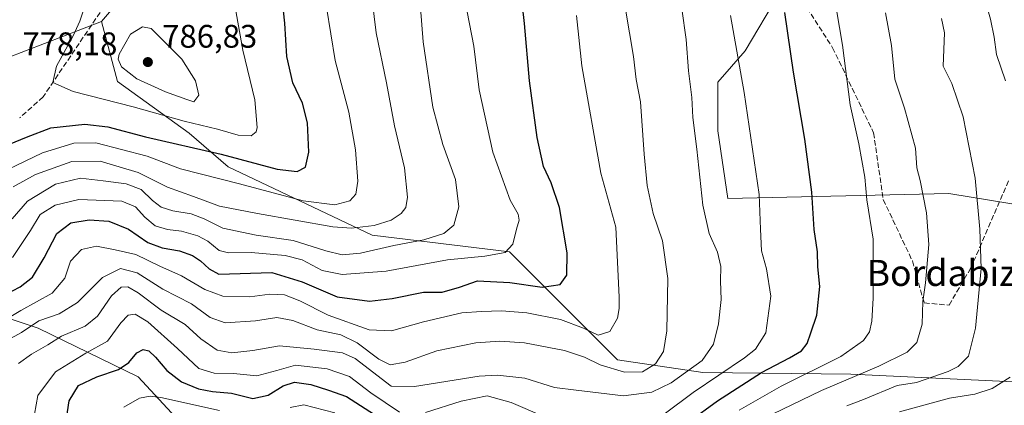
# Model space of a CAD drawing. Units: metres. Extents: x 613810 to 617247, y 4757131 to 4759508.
# Drawn here: x 615164 to 615466, y 4757984 to 4758102 of the extents above; entities that cross this region are included whole.
import ezdxf
from ezdxf.enums import TextEntityAlignment as Align

# ---------------------------------------------------------------- set-up
doc = ezdxf.new("R2010")
doc.units = ezdxf.units.M
doc.header["$MEASUREMENT"] = 0
doc.linetypes.add('DGN Style 3', pattern=[2.307223458686699, 1.648016756204785, -0.6592067024819142])
for name, color, linetype, lineweight in [('Arbolado forestal CxS', 92, 'Continuous', 0), ('Curva de nivel maestra', 30, 'Continuous', 30), ('Curva de nivel normal', 30, 'Continuous', 0), ('Punto de cota en terreno', 7, 'Continuous', 0), ('Rótulo de punto de cota en terreno', 7, 'Continuous', 0), ('Senda', 7, 'DGN Style 3', 0), ('Texto cartográfico', 7, 'Continuous', 0)]:
    doc.layers.add(name, color=color, linetype=linetype, lineweight=lineweight)
doc.styles.add('Style-Arial', font='txt')

# ---------------------------------------------------------------- blocks, each defined once
blk = doc.blocks.new('*U9')
at = {"layer": 'Arbolado forestal CxS', "color": 92, "linetype": 'Continuous', "lineweight": 0}
for points in [[(615486.1999000004, 4757990.051899999, 698.5169000000024), (615418.7263000002, 4757993.139699999, 717.2826999999961), (615373.3317, 4757993.6961, 734.326199999996), (615347.1095000004, 4757997.5801, 742.7918999999966), (615313.9952999996, 4758030.699300001, 755.1619000000064), (615271.8885000005, 4758035.807499999, 764.7084999999935), (615227.6555000005, 4758056.824100001, 773.8064000000013), (615215.6523000002, 4758067.179099999, 778.9716000000044), (615193.6645000001, 4758083.046700001, 783.567599999995), (615192.0500999996, 4758089.1821, 783.7786000000052), (615188.8092999998, 4758101.498500001, 781.2835999999952), (615205.3195000002, 4758120.9221, 782.3061000000016)], [(615396.6261, 4758109.9475, 725.3849000000046), (615386.2839000003, 4758092.4959, 729.3497999999963), (615377.8810999999, 4758082.801100001, 732.4856000000001), (615377.8809000002, 4758067.9353, 733.1388000000007), (615380.9515000005, 4758047.144500001, 732.896200000003), (615448.8602999998, 4758048.663899999, 712.7733000000007), (615468.1765000002, 4758045.4979, 706.9511000000057)]]:
    blk.add_polyline3d(points, dxfattribs=at)
blk = doc.blocks.new('*U15')
at = {"layer": 'Arbolado forestal CxS', "color": 92, "linetype": 'Continuous', "lineweight": 0}
blk.add_polyline3d([(615205.3195000002, 4758120.9221, 782.3061000000016), (615188.8092999998, 4758101.498500001, 781.2835999999952), (615142.0669999998, 4758083.4257, 778.2271999999939), (615118.9918000001, 4758070.681299999, 782.8291999999929), (615060.9561999999, 4758033.0635, 794.0256999999983), (615019.9331999999, 4758035.692, 789.5727000000044), (614997.6248000005, 4758045.4838, 787.3089000000036), (614963.7247000001, 4758059.3453, 787.5936999999976), (614921.5903000003, 4758070.671900001, 791.3546000000061)], dxfattribs=at)
blk = doc.blocks.new('5PATER')
at = {"layer": 'Punto de cota en terreno', "linetype": 'Continuous', "lineweight": 0}
h = blk.add_hatch(color=51, dxfattribs=at)
edge = h.paths.add_edge_path()
edge.add_ellipse((0, 0), major_axis=(-0.1095731443231308, -0.1110710700762829), ratio=0.9994222409660322, start_angle=0, end_angle=360)

msp = doc.modelspace()

# ---------------------------------------------------------------- linework, layer by layer
at = {"layer": 'Arbolado forestal CxS', "color": 92, "linetype": 'Continuous', "lineweight": 0, "extrusion": (-0.02595642109974656, -0.03053670705634004, 0.999196564108308), "elevation": -160484.1955053554, "flags": 128}
msp.add_lwpolyline([(-2612857.214009121, 4020623.696475856), (-2612857.214009121, 4020598.183568393)], dxfattribs=at)
at = {"layer": 'Arbolado forestal CxS', "color": 92, "linetype": 'Continuous', "lineweight": 0, "extrusion": (-0.05677881210112366, -0.02195339372319773, 0.9981453877068308), "elevation": -138606.3307596354, "flags": 128}
msp.add_lwpolyline([(-4216068.958967482, 2285506.195533972), (-4216068.958967482, 2285455.987862346)], dxfattribs=at)
msp.add_lwpolyline([(-4216068.958967482, 2285506.195533972), (-4216068.958967482, 2285455.987862346)], dxfattribs=at)
at = {"layer": 'Arbolado forestal CxS', "color": 92, "linetype": 'Continuous', "lineweight": 0}
for points in [[(615468.1765000002, 4758045.4979, 706.9511000000057), (615448.8602999998, 4758048.663899999, 712.7733000000007), (615380.9515000005, 4758047.144500001, 732.896200000003), (615377.8809000002, 4758067.9353, 733.1388000000007), (615377.8810999999, 4758082.801100001, 732.4856000000001), (615386.2839000003, 4758092.4959, 729.3497999999963), (615396.6261, 4758109.9475, 725.3849000000046), (615397.9188999999, 4758127.3989, 724.350099999996), (615397.9193000002, 4758142.264699999, 724.5148000000045), (615394.8652999997, 4758154.428500001, 725.2167999999947), (615407.6935000002, 4758171.960300001, 720.826199999996), (615427.4391000001, 4758170.637900001, 714.0387000000047), (615432.7704999996, 4758140.938100001, 711.5019999999931), (615453.8425000003, 4758137.749700001, 704.0717000000004), (615477.4528999999, 4758133.8091, 696.8717999999935)], [(615394.8652999997, 4758154.428500001, 725.2167999999947), (615397.9193000002, 4758142.264699999, 724.5148000000045), (615397.9188999999, 4758127.3989, 724.350099999996), (615396.6261, 4758109.9475, 725.3849000000046), (615386.2839000003, 4758092.4959, 729.3497999999963), (615377.8810999999, 4758082.801100001, 732.4856000000001), (615377.8809000002, 4758067.9353, 733.1388000000007), (615380.9515000005, 4758047.144500001, 732.896200000003), (615448.8602999998, 4758048.663899999, 712.7733000000007), (615468.1765000002, 4758045.4979, 706.9511000000057)], [(615142.0669999998, 4758083.4257, 778.2271999999939), (615188.8092999998, 4758101.498500001, 781.2835999999952), (615192.0500999996, 4758089.1821, 783.7786000000052), (615193.6645000001, 4758083.046700001, 783.567599999995), (615215.6523000002, 4758067.179099999, 778.9716000000044), (615227.6555000005, 4758056.824100001, 773.8064000000013), (615271.8885000005, 4758035.807499999, 764.7084999999935), (615313.9952999996, 4758030.699300001, 755.1619000000064), (615347.1095000004, 4757997.5801, 742.7918999999966), (615373.3317, 4757993.6961, 734.326199999996), (615418.7263000002, 4757993.139699999, 717.2826999999961), (615486.1999000004, 4757990.051899999, 698.5169000000024)], [(615188.8092999998, 4758101.498500001, 781.2835999999952), (615192.0500999996, 4758089.1821, 783.7786000000052), (615193.6645000001, 4758083.046700001, 783.567599999995), (615215.6523000002, 4758067.179099999, 778.9716000000044), (615227.6555000005, 4758056.824100001, 773.8064000000013), (615271.8885000005, 4758035.807499999, 764.7084999999935), (615313.9952999996, 4758030.699300001, 755.1619000000064), (615347.1095000004, 4757997.5801, 742.7918999999966), (615373.3317, 4757993.6961, 734.326199999996), (615418.7263000002, 4757993.139699999, 717.2826999999961), (615486.1999000004, 4757990.051899999, 698.5169000000024), (615537.7204999998, 4757989.0341, 672.7372000000032), (615558.1193000004, 4757997.427100001, 664.5979999999981), (615578.6948999995, 4757995.780900001, 656.8561000000045), (615579.5173000004, 4757968.6209, 648.6768000000011), (615566.3488999996, 4757945.577299999, 645.4817000000039), (615564.4653000003, 4757919.2335, 642.7289000000019)], [(615188.8092999998, 4758101.498500001, 781.2835999999952), (615192.0500999996, 4758089.1821, 783.7786000000052), (615193.6645000001, 4758083.046700001, 783.567599999995), (615215.6523000002, 4758067.179099999, 778.9716000000044), (615227.6555000005, 4758056.824100001, 773.8064000000013), (615271.8885000005, 4758035.807499999, 764.7084999999935), (615313.9952999996, 4758030.699300001, 755.1619000000064), (615347.1095000004, 4757997.5801, 742.7918999999966), (615373.3317, 4757993.6961, 734.326199999996), (615418.7263000002, 4757993.139699999, 717.2826999999961), (615486.1999000004, 4757990.051899999, 698.5169000000024), (615537.7204999998, 4757989.0341, 672.7372000000032), (615558.1193000004, 4757997.427100001, 664.5979999999981), (615578.6948999995, 4757995.780900001, 656.8561000000045), (615579.5173000004, 4757968.6209, 648.6768000000011), (615566.3488999996, 4757945.577299999, 645.4817000000039), (615564.4653000003, 4757919.2335, 642.7289000000019)], [(615162.6117000004, 4757786.6973, 711.229800000001), (615141.2105, 4757804.8068, 724.592300000004), (615124.7484999998, 4757832.7938, 731.463699999993), (615134.3976999996, 4757849.418299999, 736.460500000001), (615105.7801000001, 4757914.0056, 753.3898999999948), (615096.0241, 4757961.6417, 766.8885000000009), (615108.4482000005, 4757995.3994, 766.5102000000044), (615143.1613999996, 4758016.034700001, 756.5135000000009), (615169.3831000002, 4758007.2937, 740.4245999999986), (615200.0746999999, 4757992.3915, 723.4614000000003), (615221.7500999998, 4757968.8913, 711.652900000001), (615231.1914999997, 4757936.827299999, 703.0280000000057), (615233.0623000005, 4757930.474500001, 700.9391999999935), (615260.9253000002, 4757891.2763, 686.4174000000058), (615279.6136999996, 4757861.336300001, 678.2740000000049), (615311.7285000002, 4757854.485900001, 670.2448000000004), (615340.2380999997, 4757841.3325, 664.5234000000055), (615359.9754999997, 4757815.0261, 659.1763000000064), (615385.2311000006, 4757793.943299999, 651.9903999999951)], [(615444.9244999997, 4757776.9901, 646.2507999999943), (615423.2981000004, 4757796.736500001, 651.5161999999982), (615400.7317000004, 4757812.7215, 654.5250999999989), (615381.9260999998, 4757822.124500001, 659.1316999999982), (615369.7028999999, 4757832.467700001, 662.0752000000066), (615350.8973000003, 4757848.4529, 667.2314000000042), (615329.2707000002, 4757861.616900001, 672.280700000003), (615299.1825000001, 4757877.602299999, 679.5619000000006), (615286.9589000001, 4757894.5273, 686.979600000006), (615276.6161000002, 4757912.392899999, 693.1923999999999), (615263.4527000004, 4757930.258300001, 697.0725999999995), (615251.2292999999, 4757941.5419, 701.4692000000068), (615231.1914999997, 4757936.827299999, 703.0280000000057), (615221.7500999998, 4757968.8913, 711.652900000001), (615200.0746999999, 4757992.3915, 723.4614000000003), (615169.3831000002, 4758007.2937, 740.4245999999986), (615143.1613999996, 4758016.034700001, 756.5135000000009)], [(615143.1613999996, 4758016.034700001, 756.5135000000009), (615169.3831000002, 4758007.2937, 740.4245999999986), (615200.0746999999, 4757992.3915, 723.4614000000003), (615221.7500999998, 4757968.8913, 711.652900000001), (615231.1914999997, 4757936.827299999, 703.0280000000057)], [(615143.1613999996, 4758016.034700001, 756.5135000000009), (615169.3831000002, 4758007.2937, 740.4245999999986), (615200.0746999999, 4757992.3915, 723.4614000000003), (615221.7500999998, 4757968.8913, 711.652900000001), (615231.1914999997, 4757936.827299999, 703.0280000000057)]]:
    msp.add_polyline3d(points, dxfattribs=at)
at = {"layer": 'Curva de nivel maestra', "color": 30, "linetype": 'Continuous', "lineweight": 30, "flags": 128}
for points, elevation in [([(615155.25, 4758061.630100001), (615165.7199999997, 4758065.940099999), (615173.1900000004, 4758068.8301), (615183.6100000005, 4758069.950099999), (615190.75, 4758069.140100001), (615202.2300000006, 4758066.090100001), (615225.4900000002, 4758060.690099999), (615242.7000000002, 4758056.130100001), (615248.7800000003, 4758055.380100001), (615251.4199999999, 4758056.7601), (615252.4199999999, 4758061.3101), (615252.04, 4758070.380100001), (615250.4400000004, 4758076.4101), (615247.5, 4758082.640100001), (615245.6100000005, 4758090.720100001), (615245, 4758100.960100001), (615243.7000000002, 4758113.4101)], 775), ([(615156.5999999996, 4758016.340100001), (615163.7699999996, 4758020.0101), (615167.6299999999, 4758023.0101), (615171.1900000004, 4758028.850099999), (615175.0300000003, 4758036.3201), (615179.3300000001, 4758039.640100001), (615185.0199999996, 4758040.540100001), (615191.0599999996, 4758040.110099999), (615197.1100000005, 4758037.700099999), (615203.04, 4758033.610099999), (615207.4299999997, 4758031.920100001), (615212.6699999999, 4758031.0101), (615216.6699999999, 4758029.5701), (615219.1500000004, 4758028.0101), (615221.8300000001, 4758025.5001), (615224.8300000001, 4758023.840100001), (615241, 4758024.420100001), (615250.4000000004, 4758021.520099999), (615261.1200000001, 4758016.920100001), (615271.0099999999, 4758015.630100001), (615277.9400000004, 4758016.4001), (615287.6100000005, 4758018.3301), (615293.3300000001, 4758018.390100001), (615298.6799999997, 4758019.920100001), (615304.2199999997, 4758021.8101), (615314.0999999996, 4758021.290100001), (615324.0300000003, 4758019.940099999), (615329.5199999996, 4758020.6601), (615331.6100000005, 4758023.5601), (615331.6799999997, 4758030.4801), (615329.29, 4758044.3101), (615326.7800000003, 4758051.880100001), (615324.4400000004, 4758056.9101), (615322.4400000004, 4758065.890100001), (615320.1200000001, 4758083.190099999), (615318.5599999996, 4758100.790100001), (615317.3399999999, 4758111.7401)], 750), ([(615360.4699999997, 4757972.290100001), (615377.8200000003, 4757985.020099999), (615391.29, 4757993.7301), (615399.9600000001, 4757998.1801), (615403.6200000001, 4758000.380100001), (615405.3499999996, 4758002.550100001), (615406.5, 4758005.850099999), (615408.2999999998, 4758011.3301), (615409.25, 4758020.130100001), (615408.6500000004, 4758026.120100001), (615408.5300000003, 4758030.7301), (615407.5300000003, 4758037.550100001), (615406.7300000006, 4758049.0601), (615404.5999999996, 4758065.3201), (615401.1500000004, 4758085.920100001), (615398.5199999996, 4758104.210100001)], 725), ([(615177.1699999999, 4757974.1601), (615178.8899999997, 4757985.0101), (615181.6900000004, 4757989.720100001), (615187.3300000001, 4757992.4101), (615194.0199999996, 4757994.620100001), (615197.1799999997, 4757996.7401), (615199.5800000001, 4757999.780099999), (615201.5700000003, 4758000.800100001), (615203.25, 4758000.370100001), (615205.3200000003, 4757998.440099999), (615208.79, 4757994.280099999), (615213.2800000003, 4757990.780099999), (615218.5700000003, 4757988.6601), (615222.8700000001, 4757987.890100001), (615228.6900000004, 4757987.360099999), (615235.1799999997, 4757985.7401), (615239.9199999999, 4757986.7501), (615244.5499999998, 4757989.590100001), (615248.0499999998, 4757990.6801), (615253.0199999996, 4757990.020099999), (615258.4500000002, 4757988.270099999), (615263.9500000002, 4757986.3101), (615272.5199999996, 4757980.8201)], 725)]:
    msp.add_lwpolyline(points, dxfattribs=dict(at, elevation=elevation))
at = {"layer": 'Curva de nivel normal', "color": 30, "linetype": 'Continuous', "lineweight": 0, "flags": 128}
for points, elevation in [([(615468.9600000001, 4758203.83), (615463.6900000004, 4758195.52), (615460.3300000001, 4758186.529999999), (615455.7400000002, 4758174.960000001), (615452.8600000005, 4758170.100000001), (615448.7400000002, 4758166.01), (615445.6500000004, 4758160.980000001), (615445, 4758157.980000001), (615446.9199999999, 4758150.600000001), (615454.0700000003, 4758129.630000001), (615458.9800000006, 4758118.640000001), (615460.1399999997, 4758112.460000001), (615460.1799999997, 4758107.16), (615461.6600000003, 4758102.130000001), (615462.7000000002, 4758096.67), (615463.5, 4758091.300000001), (615466.1699999999, 4758083.199999999)], 705), ([(615271.3200000003, 4758112.34), (615273.0700000003, 4758097.939999999), (615276.2199999997, 4758082.619999999), (615278.7400000002, 4758069.42), (615281.7999999998, 4758056.480000001), (615282.7000000002, 4758047.480000001), (615282.2199999997, 4758044.350000001), (615280.7199999997, 4758042.49), (615277.7000000002, 4758040.460000001), (615272.4800000006, 4758038.779999999), (615265.5, 4758038.029999999), (615259.75, 4758038.4), (615236.6600000003, 4758042.529999999), (615224.9699999997, 4758044.779999999), (615216.9900000002, 4758047.720000001), (615209, 4758050.550000001), (615200, 4758055.07), (615188.3300000001, 4758058.609999999), (615179.7000000002, 4758058.439999999), (615168.4699999997, 4758054.5), (615161.7000000002, 4758050.730000001)], 765), ([(615183.3799999999, 4758105.220000001), (615182.1200000001, 4758101.58), (615180.04, 4758097.060000001), (615174.9699999997, 4758087.710000001), (615173.8099999996, 4758082.699999999), (615180.1200000001, 4758079.960000001), (615198.5099999999, 4758075.230000001), (615214.1500000004, 4758070.869999999), (615224.4100000003, 4758068.41), (615230.6900000004, 4758066.539999999), (615234.6699999999, 4758066.350000001), (615236.2000000002, 4758067.58), (615236.5899999999, 4758068.960000001), (615235.8600000005, 4758077.430000001), (615232.2000000002, 4758092.689999999), (615228.7599999999, 4758111.720000001)], 780), ([(615413.3200000003, 4758111.130000001), (615416.1600000003, 4758094.16), (615418.5800000001, 4758075.859999999), (615421.2100000001, 4758063.92), (615423.0599999996, 4758053.67), (615423.6399999997, 4758046.67), (615425.6200000001, 4758034.67), (615425.5599999996, 4758016.480000001), (615425.2300000006, 4758009.460000001), (615424.5199999996, 4758006.230000001), (615422.6200000001, 4758003.5), (615415.6699999999, 4757998.600000001), (615397.3300000001, 4757989.460000001), (615384.4800000006, 4757982.130000001)], 720), ([(615300.2400000002, 4758108.25), (615303.0700000003, 4758093.91), (615304.7199999997, 4758080.460000001), (615308.8499999996, 4758061.34), (615314.2300000006, 4758046.65), (615316.6200000001, 4758042.289999999), (615316.9400000004, 4758040.430000001), (615316.1100000005, 4758037.730000001), (615315.0099999999, 4758033.109999999), (615312.6200000001, 4758030.5), (615306.4000000004, 4758029.359999999), (615294.9600000001, 4758028.32), (615276.1500000004, 4758024.84), (615262.6399999997, 4758023.810000001), (615256.4900000002, 4758025.039999999), (615250.3600000005, 4758028.24), (615245.1799999997, 4758029.65), (615234.7100000001, 4758030.57), (615227.7999999998, 4758030.4), (615224.8499999996, 4758031.17), (615221.4500000002, 4758033.980000001), (615218.3499999996, 4758035.66), (615213.3300000001, 4758037.100000001), (615209.0199999996, 4758037.560000001), (615205.2400000002, 4758038.75), (615202.0599999996, 4758041.4), (615199.1799999997, 4758044.52), (615194.9699999997, 4758046.310000001), (615181.79, 4758046.800000001), (615174.5099999999, 4758045.100000001), (615169.9500000002, 4758042.16), (615166.9400000004, 4758037.25), (615161.4600000001, 4758029.050000001)], 755), ([(615349.5499999998, 4758105.279999999), (615352, 4758090.66), (615352.8700000001, 4758083.67), (615354.1600000003, 4758076.76), (615355.3399999999, 4758060.680000001), (615356.25, 4758051.109999999), (615358.0599999996, 4758042.529999999), (615360.9100000003, 4758034.09), (615362.5599999996, 4758022.57), (615362.25, 4758006.5), (615361.2400000002, 4758000.16), (615358.7599999999, 4757996.33), (615354.8099999996, 4757993.930000001), (615349.25, 4757993.76), (615341.8099999996, 4757996.060000001), (615336.9699999997, 4757998.449999999), (615330.8700000001, 4758000.41), (615318.6299999999, 4758002.789999999), (615311, 4758003.32), (615303.6699999999, 4758002.779999999), (615291.6699999999, 4758000.390000001), (615282, 4757996.83), (615277.3300000001, 4757996.060000001), (615273.9000000004, 4757997.74), (615267.2699999996, 4758002.83), (615262.2300000006, 4758005.230000001), (615254.9600000001, 4758006.82), (615247.5099999999, 4758009.630000001), (615242.6299999999, 4758010.600000001), (615236.04, 4758009.59), (615226.7699999996, 4758008.970000001), (615222.1600000003, 4758010.600000001), (615216.3499999996, 4758014.77), (615207.6299999999, 4758019.230000001), (615199.6900000004, 4758024.34), (615194.6100000005, 4758025.630000001), (615189.1200000001, 4758022.869999999), (615181.3700000001, 4758015.230000001), (615175.8099999996, 4758011.74), (615169.5599999996, 4758009.51), (615164.2599999999, 4758005.960000001), (615157.54, 4758002.41)], 740), ([(615160, 4758055.980000001), (615170.6699999999, 4758061.16), (615180.3300000001, 4758064.060000001), (615187, 4758064.220000001), (615202.75, 4758060.060000001), (615212.9699999997, 4758056.199999999), (615231.1299999999, 4758051.619999999), (615250.6200000001, 4758046.42), (615260.4199999999, 4758045.119999999), (615265.0099999999, 4758046.4), (615266.8399999999, 4758048.449999999), (615267.4199999999, 4758052.430000001), (615266.75, 4758062.09), (615264.6500000004, 4758073.66), (615260.4900000002, 4758089.5), (615257.8499999996, 4758105.859999999)], 770), ([(615286.6699999999, 4758105.640000001), (615287.4900000002, 4758095.210000001), (615290.5099999999, 4758075.189999999), (615293.5, 4758063.640000001), (615297.4400000004, 4758052.980000001), (615298.4500000002, 4758044.560000001), (615296.9000000004, 4758038.880000001), (615293.8700000001, 4758036.32), (615287.6900000004, 4758034.460000001), (615278.5199999996, 4758032.730000001), (615268.2400000002, 4758030.279999999), (615262.6200000001, 4758029.859999999), (615257.6600000003, 4758031), (615247.5599999996, 4758034.230000001), (615236.25, 4758035.84), (615226.0300000003, 4758038.029999999), (615220.29, 4758040.9), (615216.3200000003, 4758042.390000001), (615210.6399999997, 4758043.32), (615207.1100000005, 4758044.42), (615204.4600000001, 4758046.460000001), (615200.9699999997, 4758049.859999999), (615196.3399999999, 4758051.58), (615189.25, 4758052.550000001), (615182.3600000005, 4758053.359999999), (615174.6799999997, 4758051.560000001), (615166.0199999996, 4758046.279999999), (615161.3499999996, 4758040.859999999)], 760), ([(615366.8499999996, 4758105.34), (615368.1699999999, 4758095.960000001), (615368.9100000003, 4758086.350000001), (615369.9299999997, 4758078.09), (615370.2999999998, 4758071.939999999), (615371.4900000002, 4758062.25), (615373.3399999999, 4758045.07), (615375.2300000006, 4758036.34), (615377.8399999999, 4758030.680000001), (615378.8200000003, 4758026.279999999), (615378.7100000001, 4758021.720000001), (615378.9400000004, 4758016.09), (615378.0899999999, 4758008.66), (615376.6299999999, 4758002.42), (615373.1200000001, 4757997.380000001), (615363.5800000001, 4757990.57), (615357.7199999997, 4757987.609999999), (615348.9900000002, 4757986.560000001), (615334.4299999997, 4757988.32), (615327.7699999996, 4757989.130000001), (615318.6699999999, 4757991.99), (615310.2999999998, 4757992.92), (615304.6699999999, 4757992.58), (615284.8099999996, 4757989.439999999), (615277.6600000003, 4757989.449999999), (615266.6600000003, 4757998), (615262.6900000004, 4757999.720000001), (615254.0099999999, 4758000.890000001), (615243.3799999999, 4758001.850000001), (615235.2000000002, 4758000.470000001), (615228.75, 4757999.730000001), (615224.25, 4758000.529999999), (615219.29, 4758004.060000001), (615214.4400000004, 4758008.380000001), (615207.04, 4758012.84), (615199.9800000006, 4758018.180000001), (615196.8799999999, 4758020.02), (615194.8099999996, 4758019.930000001), (615191.8700000001, 4758017.25), (615187.5599999996, 4758011.02), (615183.7199999997, 4758007.960000001), (615176.5300000003, 4758004.869999999), (615172.3499999996, 4758002.199999999), (615167.3099999996, 4757999.34), (615163.2599999999, 4757996.5)], 735), ([(615157.29, 4758008.720000001), (615164.04, 4758012.76), (615173.5999999996, 4758018.029999999), (615177.4800000006, 4758022.67), (615179.2999999998, 4758027.92), (615182.6200000001, 4758031.42), (615187.2400000002, 4758032.5), (615193, 4758031.380000001), (615199.3300000001, 4758029.960000001), (615206.6699999999, 4758026.34), (615213.3700000001, 4758023.380000001), (615220.4900000002, 4758019.180000001), (615226.04, 4758017.09), (615234.2699999996, 4758016.960000001), (615240.4199999999, 4758017.730000001), (615244.9199999999, 4758017.539999999), (615249.6100000005, 4758015.699999999), (615258.3200000003, 4758011.300000001), (615270.9400000004, 4758006.83), (615277.7599999999, 4758006.52), (615287.6100000005, 4758009.300000001), (615299.3300000001, 4758012.039999999), (615305.4100000003, 4758012.4), (615311.5499999998, 4758012.640000001), (615319.2699999996, 4758012.029999999), (615329.6799999997, 4758009.960000001), (615336.6600000003, 4758007.310000001), (615341.1699999999, 4758005.199999999), (615344.79, 4758006.25), (615347.1399999997, 4758010.350000001), (615347.6699999999, 4758013.300000001), (615347.6399999997, 4758016.810000001), (615346.5899999999, 4758038.34), (615341.9900000002, 4758054.859999999), (615336.1699999999, 4758087.850000001), (615334.5099999999, 4758103.279999999)], 745), ([(615361.4900000002, 4757980.859999999), (615370.3300000001, 4757987.550000001), (615386.1399999997, 4757998.17), (615389.4800000006, 4758000.810000001), (615392.6399999997, 4758005.850000001), (615394.1600000003, 4758017.17), (615392.8499999996, 4758025.52), (615391.3399999999, 4758031.029999999), (615391.0599999996, 4758037.689999999), (615390.6299999999, 4758048.34), (615386.0300000003, 4758079.66), (615381.8200000003, 4758103.300000001)], 730), ([(615429.4000000004, 4758104.130000001), (615431.2100000001, 4758094.109999999), (615432.2400000002, 4758083.789999999), (615435.2599999999, 4758074.859999999), (615438.5999999996, 4758062.59), (615439.0199999996, 4758056.560000001), (615440.0199999996, 4758052.630000001), (615441.9400000004, 4758042.67), (615442.6900000004, 4758033.01), (615441.6600000003, 4758021.180000001), (615440.8300000001, 4758015.49), (615440.6399999997, 4758008.560000001), (615439.0099999999, 4758002.869999999), (615436.0800000001, 4757999.930000001), (615427.3099999996, 4757995.609999999), (615409.7400000002, 4757988.130000001), (615394.6699999999, 4757980.92)], 715), ([(615417.4699999997, 4757983.49), (615422.6799999997, 4757985.359999999), (615433, 4757989.74), (615438.9000000004, 4757990.65), (615448.6399999997, 4757993.960000001), (615451.6799999997, 4757995.57), (615454.8499999996, 4757998.67), (615457, 4758007.34), (615458.7800000003, 4758025.67), (615458.3200000003, 4758037.67), (615456.9299999997, 4758053.34), (615453.2599999999, 4758072.140000001), (615449.7599999999, 4758082.430000001), (615447.1299999999, 4758087.74), (615447.4699999997, 4758098.01), (615446.5800000001, 4758102.34)], 710), ([(615201.3799999999, 4758099.789999999), (615197.6900000004, 4758097.59), (615194.1699999999, 4758091.42), (615193.9299999997, 4758089.880000001), (615194.9000000004, 4758087.58), (615199.6600000003, 4758083.859999999), (615208.4299999997, 4758079.869999999), (615214.9400000004, 4758077.480000001), (615217.1600000003, 4758076.789999999), (615218.6500000004, 4758078.800000001), (615217.5999999996, 4758083.25), (615213.4699999997, 4758089.869999999), (615203.9900000002, 4758099.33), (615201.3799999999, 4758099.789999999)], 785), ([(615168.2400000002, 4757980.869999999), (615169.2100000001, 4757986.600000001), (615174.6299999999, 4757993.9), (615183.9800000006, 4757999.67), (615190.6399999997, 4758003.27), (615194.6699999999, 4758008.930000001), (615197, 4758011.33), (615199.0800000001, 4758011.560000001), (615202.9800000006, 4758009.220000001), (615212.1399999997, 4758001.09), (615218.6799999997, 4757994.970000001), (615223.3300000001, 4757993.52), (615229.2800000003, 4757993.359999999), (615236.4500000002, 4757992.680000001), (615242.6100000005, 4757994.32), (615248.3300000001, 4757995.960000001), (615258, 4757994.850000001), (615264.9299999997, 4757992.5), (615271.3899999997, 4757987.480000001), (615280.2599999999, 4757981.529999999)], 730), ([(615467.5999999996, 4757992.24), (615462.1699999999, 4757988.76), (615456.8200000003, 4757987.060000001), (615449, 4757985.859999999), (615433.6699999999, 4757981.640000001)], 705), ([(615224.9500000002, 4757982), (615207.0199999996, 4757985.980000001), (615203.7000000002, 4757986.449999999), (615200.4199999999, 4757985.84), (615195.6699999999, 4757983.08)], 720), ([(615288.1799999997, 4757981.380000001), (615299.1799999997, 4757984.91), (615307.1799999997, 4757986.52), (615314.4600000001, 4757984.460000001), (615324.7599999999, 4757980.100000001)], 730), ([(615260.3399999999, 4757981.350000001), (615250.8799999999, 4757983.720000001), (615246.6900000004, 4757982.92)], 720)]:
    msp.add_lwpolyline(points, dxfattribs=dict(at, elevation=elevation))
at = {"layer": 'Senda', "color": 7, "linetype": 'DGN Style 3', "lineweight": 0}
for points in [[(615477.6501000002, 4758350.0645, 752.3736999999965), (615462.4364999998, 4758345.103499999, 754.0739999999934), (615447.2229000004, 4758331.874299999, 753.6689000000042), (615429.0329, 4758318.314300001, 755.1463999999978), (615413.8192999996, 4758305.085100001, 757.7921000000061), (615396.2905000001, 4758290.202299999, 759.8772999999928), (615389.6759000003, 4758283.257099999, 758.4002000000038), (615376.4467000002, 4758264.736099999, 755.8410000000005), (615371.4858999997, 4758245.223099999, 743.8592999999966), (615362.5560999997, 4758220.418299999, 750.7186999999976), (615356.2723000003, 4758195.613700001, 747.8071999999956), (615361.5639000004, 4758171.4703, 738.4624000000041), (615367.8479000004, 4758153.9417, 740.4192999999942), (615379.4232999999, 4758144.350500001, 739.6125000000029), (615395.2982999999, 4758121.1995, 736.7494000000006), (615413.1579, 4758093.418099999, 729.4772999999988), (615425.7254999997, 4758067.2905, 728.2204999999958), (615428.7021000005, 4758046.785300001, 729.9502000000067), (615437.6319000004, 4758027.933700001, 724.0913), (615441.2698999997, 4758015.0351, 724.9992000000058), (615448.8766999999, 4758014.3737, 721.577900000004), (615455.4912999999, 4758025.6185, 720.5880999999936), (615467.3975000001, 4758053.0691, 716.4830999999978)], [(615203.8501000004, 4758127.200099999, 786.6279999999971), (615170.8300999999, 4758078.290100001, 783.856899999999), (615163.6524999999, 4758071.826900001, 781.0034000000014)]]:
    msp.add_polyline3d(points, dxfattribs=at)

# ---------------------------------------------------------------- block references
at = {"layer": 'Arbolado forestal CxS', "color": 92, "linetype": 'Continuous', "lineweight": 0}
for name in ['*U15', '*U9']:
    msp.add_blockref(name, (0, 0), dxfattribs=at)
at = {"layer": 'Punto de cota en terreno', "color": 7, "linetype": 'Continuous', "lineweight": 0, "xscale": 10, "yscale": 10, "zscale": 10}
msp.add_blockref('5PATER', (615203, 4758089, 786.8300000000019), dxfattribs=at)

# ---------------------------------------------------------------- texts
at = {"layer": 'Rótulo de punto de cota en terreno', "color": 7, "linetype": 'Continuous', "lineweight": 0, "style": 'Style-Arial'}
for s, p in [('786,83', (615207.4096999997, 4758093.409700001)), ('778,18', (615164.4978, 4758091.107799999))]:
    msp.add_text(s, height=7.000000000000002, dxfattribs=at).set_placement(p)
at = {"layer": 'Texto cartográfico', "color": 7, "linetype": 'Continuous', "lineweight": 0, "style": 'Style-Arial'}
msp.add_text('Bordabizkar', height=8, dxfattribs=at).set_placement((615454.7492743905, 4758024.270149999), align=Align.MIDDLE_CENTER)

doc.saveas('drawing.dxf')
